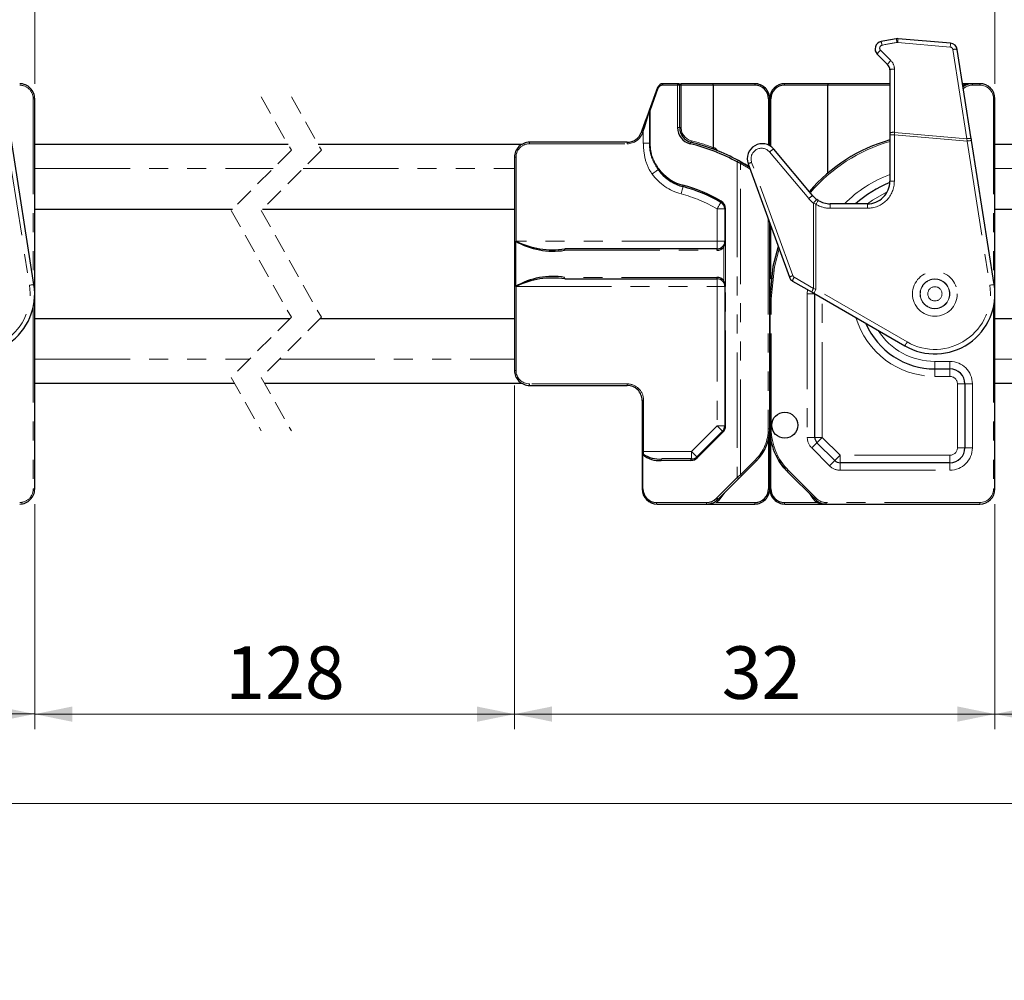
# Model space of a CAD drawing. Units: millimetres. Extents: x -303 to 594, y -557 to 699.
# Drawn here: x 327 to 393, y 294 to 358 of the extents above; entities that cross this region are included whole.
import ezdxf

# ---------------------------------------------------------------- set-up
doc = ezdxf.new("R2010")
doc.units = ezdxf.units.MM
doc.linetypes.add('HIDDEN', pattern=[1.905, 1.27, -0.635])
doc.linetypes.add('PHANTOM', pattern=[12.7, 6.35, -1.27, 1.27, -1.27, 1.27, -1.27])
doc.styles.add('SLDTEXTSTYLE0', font='TXT', dxfattribs={"width": 0.605})
doc.dimstyles.new('SLDDIMSTYLE0', dxfattribs={"dimtxt": 3.5, "dimasz": 2.5, "dimexe": 0, "dimexo": 0.0625, "dimgap": 0.875, "dimtad": 1, "dimtoh": 1, "dimrnd": 1e-09, "dimzin": 12, "dimdsep": 46, "dimtxsty": 'SLDTEXTSTYLE0', "dimsah": 1, "dimcen": 0.09, "dimadec": 0, "dimazin": 0, "dimtfac": 1, "dimtofl": 0, "dimtmove": 0, "dimatfit": 3, "dimfxl": 1, "dimfrac": 2, "dimtolj": 1, "dimtzin": 12, "dimarcsym": 0})

# ---------------------------------------------------------------- blocks, each defined once
blk = doc.blocks.new('*D8')
at = {"color": 7, "linetype": 'Continuous', "lineweight": 0}
for p, q in [((392.416, 353.355), (392.416, 380.352)), ((453.463, 353.355), (453.463, 380.352)), ((453.463, 379.352), (392.416, 379.352))]:
    blk.add_line(p, q, dxfattribs=at)
for points in [[(392.416, 379.352), (394.916, 378.844), (394.916, 379.86)], [(453.463, 379.352), (450.963, 379.86), (450.963, 378.844)]]:
    blk.add_solid(points, dxfattribs=at)
at = {"color": 7, "linetype": 'Continuous', "lineweight": 0, "insert": (419.653, 383.864), "char_height": 3.5, "attachment_point": 1, "style": 'SLDTEXTSTYLE0'}
blk.add_mtext('160', dxfattribs=at)
blk = doc.blocks.new('*D9')
at = {"color": 7, "linetype": 'Continuous', "lineweight": 0}
for p, q in [((328.457, 353.355), (328.457, 380.354)), ((392.416, 353.355), (392.416, 380.354)), ((392.416, 379.354), (328.457, 379.354))]:
    blk.add_line(p, q, dxfattribs=at)
for points in [[(328.457, 379.354), (330.957, 378.846), (330.957, 379.862)], [(392.416, 379.354), (389.916, 379.862), (389.916, 378.846)]]:
    blk.add_solid(points, dxfattribs=at)
at = {"color": 7, "linetype": 'Continuous', "lineweight": 0, "insert": (357.149, 383.866), "char_height": 3.5, "attachment_point": 1, "style": 'SLDTEXTSTYLE0'}
blk.add_mtext('160', dxfattribs=at)
blk = doc.blocks.new('*D11')
at = {"color": 7, "linetype": 'Continuous', "lineweight": 0}
for p, q in [((296.457, 333.255), (296.457, 310.367)), ((328.457, 325.355), (328.457, 310.367)), ((296.457, 311.367), (328.457, 311.367))]:
    blk.add_line(p, q, dxfattribs=at)
for points in [[(296.457, 311.367), (298.957, 310.859), (298.957, 311.875)], [(328.457, 311.367), (325.957, 311.875), (325.957, 310.859)]]:
    blk.add_solid(points, dxfattribs=at)
at = {"color": 7, "linetype": 'Continuous', "lineweight": 0, "insert": (310.266, 315.879), "char_height": 3.5, "attachment_point": 1, "style": 'SLDTEXTSTYLE0'}
blk.add_mtext('32', dxfattribs=at)
blk = doc.blocks.new('*D12')
at = {"color": 7, "linetype": 'Continuous', "lineweight": 0}
for p, q in [((360.416, 333.255), (360.416, 310.356)), ((328.457, 325.355), (328.457, 310.356)), ((328.457, 311.356), (360.416, 311.356))]:
    blk.add_line(p, q, dxfattribs=at)
for points in [[(328.457, 311.356), (330.957, 310.848), (330.957, 311.864)], [(360.416, 311.356), (357.916, 311.864), (357.916, 310.848)]]:
    blk.add_solid(points, dxfattribs=at)
at = {"color": 7, "linetype": 'Continuous', "lineweight": 0, "insert": (341.152, 315.868), "char_height": 3.5, "attachment_point": 1, "style": 'SLDTEXTSTYLE0'}
blk.add_mtext('128', dxfattribs=at)
blk = doc.blocks.new('*D13')
at = {"color": 7, "linetype": 'Continuous', "lineweight": 0}
for p, q in [((360.416, 333.255), (360.416, 310.361)), ((392.416, 325.355), (392.416, 310.361)), ((360.416, 311.361), (392.416, 311.361))]:
    blk.add_line(p, q, dxfattribs=at)
for points in [[(360.416, 311.361), (362.916, 310.853), (362.916, 311.869)], [(392.416, 311.361), (389.916, 311.869), (389.916, 310.853)]]:
    blk.add_solid(points, dxfattribs=at)
at = {"color": 7, "linetype": 'Continuous', "lineweight": 0, "insert": (374.223, 315.873), "char_height": 3.5, "attachment_point": 1, "style": 'SLDTEXTSTYLE0'}
blk.add_mtext('32', dxfattribs=at)
blk = doc.blocks.new('*D14')
at = {"color": 7, "linetype": 'Continuous', "lineweight": 0}
for p, q in [((421.463, 333.255), (421.463, 310.363)), ((392.416, 325.355), (392.416, 310.363)), ((392.416, 311.363), (421.463, 311.363))]:
    blk.add_line(p, q, dxfattribs=at)
for points in [[(392.416, 311.363), (394.916, 310.855), (394.916, 311.871)], [(421.463, 311.363), (418.963, 311.871), (418.963, 310.855)]]:
    blk.add_solid(points, dxfattribs=at)
at = {"color": 7, "linetype": 'Continuous', "lineweight": 0, "insert": (403.651, 315.875), "char_height": 3.5, "attachment_point": 1, "style": 'SLDTEXTSTYLE0'}
blk.add_mtext('128', dxfattribs=at)
blk = doc.blocks.new('*D20')
at = {"color": 7, "linetype": 'Continuous', "lineweight": 0}
for p, q in [((270.439, 336.705), (270.439, 304.397)), ((561.018, 336.705), (561.018, 304.397)), ((270.439, 305.397), (561.018, 305.397))]:
    blk.add_line(p, q, dxfattribs=at)
for points in [[(270.439, 305.397), (272.939, 304.889), (272.939, 305.905)], [(561.018, 305.397), (558.518, 305.905), (558.518, 304.889)]]:
    blk.add_solid(points, dxfattribs=at)
at = {"color": 7, "linetype": 'Continuous', "lineweight": 0, "char_height": 3.5, "attachment_point": 1, "style": 'SLDTEXTSTYLE0'}
for s, insert in [(' Länge C-Profil', (405.869, 309.909)), ('614', (399.3, 309.909))]:
    blk.add_mtext(s, dxfattribs=dict(at, insert=insert))

msp = doc.modelspace()

# ---------------------------------------------------------------- linework, layer by layer
at = {"color": 7, "linetype": 'Continuous', "lineweight": 30}
for p, q in [((389.459, 356.047), (385.959, 356.353)), ((390.842, 349.691), (389.91, 355.626)), ((384.578, 355.322), (385.269, 354.631)), ((385.416, 354.278), (385.416, 350.067)), ((369.94, 353.092), (369.389, 351.58)), ((371.316, 353.355), (370.315, 353.355)), ((371.316, 353.355), (371.516, 353.355)), ((371.416, 350.426), (371.416, 353.255)), ((373.648, 353.355), (371.516, 353.355)), ((373.658, 353.255), (373.648, 353.355)), ((376.416, 353.355), (373.648, 353.355)), ((373.658, 353.255), (373.658, 349.101)), ((381.284, 353.355), (378.416, 353.355)), ((381.284, 353.355), (381.274, 353.255)), ((381.274, 347.391), (381.274, 353.255)), ((385.416, 353.355), (381.284, 353.355)), ((390.916, 353.355), (390.266, 353.355)), ((391.416, 353.355), (390.916, 353.355)), ((328.457, 326.355), (328.457, 352.355)), ((377.416, 349.221), (377.416, 352.355)), ((392.416, 326.355), (392.416, 352.355)), ((368.899, 350.233), (368.855, 350.113)), ((328.409, 339.976), (326.901, 349.58)), ((385.416, 350.067), (385.416, 349.958)), ((385.416, 349.958), (385.416, 346.855)), ((392.367, 339.976), (390.859, 349.58)), ((345.334, 349.305), (328.457, 349.305)), ((360.889, 349.305), (347.334, 349.305)), ((367.916, 349.455), (361.416, 349.455)), ((373.657, 349.094), (373.658, 349.101)), ((380.289, 345.891), (377.682, 348.998)), ((407.171, 349.305), (392.416, 349.305)), ((360.416, 348.455), (360.416, 334.255)), ((370.182, 347.494), (370.023, 347.687)), ((375.509, 348.136), (375.339, 348.229)), ((375.419, 348.175), (375.987, 347.855)), ((375.976, 348.013), (378.722, 340.468)), ((376.047, 347.817), (375.987, 347.855)), ((380.652, 345.578), (380.56, 345.638)), ((328.457, 345.005), (341.639, 345.005)), ((343.639, 345.005), (360.416, 345.005)), ((374.416, 345.015), (374.416, 342.855)), ((383.916, 345.355), (381.438, 345.355)), ((392.416, 345.005), (403.476, 345.005)), ((377.416, 330.355), (377.416, 344.057)), ((373.916, 342.355), (363.77, 342.355)), ((374.373, 342.653), (374.295, 342.529)), ((374.405, 342.752), (374.373, 342.653)), ((363.77, 340.355), (373.916, 340.355)), ((374.295, 340.181), (374.373, 340.057)), ((374.373, 340.057), (374.405, 339.958)), ((374.416, 339.855), (374.416, 330.562)), ((378.942, 340.206), (380.235, 339.459)), ((380.344, 339.396), (386.416, 335.891)), ((380.416, 329.794), (380.416, 339.355)), ((377.416, 339.025), (377.416, 330.355)), ((328.457, 337.705), (345.464, 337.705)), ((347.464, 337.705), (360.416, 337.705)), ((392.416, 337.705), (407.301, 337.705)), ((388.416, 334.355), (389.416, 334.355)), ((328.457, 333.405), (341.77, 333.405)), ((343.77, 333.405), (360.889, 333.405)), ((361.416, 333.255), (367.916, 333.255)), ((390.416, 333.355), (390.416, 329.105)), ((392.416, 333.405), (403.606, 333.405)), ((368.916, 332.255), (368.916, 328.855)), ((374.269, 330.209), (372.562, 328.501)), ((377.416, 326.355), (377.416, 330.355)), ((381.751, 328.251), (380.562, 329.441)), ((368.916, 328.855), (368.916, 328.65)), ((368.916, 328.65), (368.916, 326.355)), ((372.209, 328.355), (370.224, 328.355)), ((375.531, 327.227), (376.537, 328.234)), ((389.416, 328.105), (382.105, 328.105)), ((378.587, 327.527), (380.466, 325.648)), ((373.999, 325.695), (375.362, 327.058)), ((369.916, 325.355), (373.244, 325.355)), ((373.244, 325.355), (376.416, 325.355)), ((378.416, 325.355), (381.173, 325.355)), ((381.173, 325.355), (391.416, 325.355))]:
    msp.add_line(p, q, dxfattribs=at)
at = {"color": 8, "linetype": 'PHANTOM', "lineweight": 0}
for p, q in [((385.485, 354.89), (384.795, 355.581)), ((385.937, 356.101), (389.437, 355.795)), ((389.617, 355.627), (390.549, 349.692)), ((385.72, 350.114), (385.72, 354.324)), ((369.441, 351.546), (369.991, 353.058)), ((370.273, 353.255), (371.273, 353.255)), ((371.273, 353.255), (371.273, 350.426)), ((371.416, 353.255), (371.273, 353.255)), ((371.416, 353.255), (371.516, 353.255)), ((371.516, 353.255), (371.516, 353.355)), ((371.516, 350.426), (371.516, 353.255)), ((371.516, 353.255), (373.658, 353.255)), ((373.658, 353.255), (376.435, 353.255)), ((378.397, 353.255), (381.274, 353.255)), ((381.274, 353.255), (385.416, 353.255)), ((390.282, 353.255), (390.283, 353.255)), ((390.916, 353.355), (390.916, 353.255)), ((390.916, 353.255), (391.416, 353.255)), ((391.416, 353.355), (391.416, 353.255)), ((328.357, 352.355), (328.357, 340.304)), ((328.457, 352.355), (328.357, 352.355)), ((377.335, 352.355), (377.335, 349.263)), ((377.497, 349.169), (377.497, 352.355)), ((392.316, 352.355), (392.316, 340.304)), ((392.416, 352.355), (392.316, 352.355)), ((369.401, 351.546), (369.401, 349.393)), ((369.401, 351.546), (369.441, 351.546)), ((369.441, 349.393), (369.441, 351.546)), ((371.416, 350.426), (371.273, 350.426)), ((371.416, 350.426), (371.516, 350.426)), ((368.949, 350.079), (368.993, 350.198)), ((368.993, 350.198), (368.993, 349.393)), ((385.716, 349.958), (385.416, 349.958)), ((385.716, 346.855), (385.716, 349.958)), ((385.716, 349.958), (390.563, 349.534)), ((390.549, 349.692), (385.72, 350.114)), ((326.605, 349.534), (328.113, 339.929)), ((361.416, 349.455), (361.416, 349.355)), ((361.416, 349.355), (367.916, 349.355)), ((367.916, 349.455), (367.916, 349.355)), ((368.993, 349.393), (369.401, 349.393)), ((369.401, 349.393), (369.441, 349.393)), ((373.674, 349.088), (373.657, 349.094)), ((390.563, 349.534), (392.071, 339.929)), ((360.416, 348.455), (360.516, 348.455)), ((360.516, 342.855), (360.516, 348.455)), ((377.405, 348.805), (380.012, 345.698)), ((328.457, 347.705), (344.339, 347.705)), ((346.339, 347.705), (360.416, 347.705)), ((375.249, 348.141), (375.249, 327.129)), ((375.46, 327.298), (375.46, 348.048)), ((375.935, 347.77), (376.106, 347.656)), ((378.957, 340.57), (376.211, 348.116)), ((392.416, 347.705), (406.176, 347.705)), ((385.416, 346.855), (385.716, 346.855)), ((373.916, 345.015), (374.416, 345.015)), ((373.916, 345.015), (373.916, 342.855)), ((374.473, 345.015), (374.416, 345.015)), ((374.473, 342.855), (374.473, 345.015)), ((380.338, 345.395), (380.494, 345.322)), ((380.338, 345.395), (380.338, 339.719)), ((380.494, 339.656), (380.494, 345.322)), ((381.438, 345.355), (381.438, 345.055)), ((381.438, 345.055), (383.916, 345.055)), ((383.916, 345.355), (383.916, 345.055)), ((377.316, 344.332), (377.316, 330.355)), ((377.497, 340.357), (377.497, 343.835)), ((360.497, 342.855), (360.497, 339.855)), ((360.516, 342.855), (360.497, 342.855)), ((373.916, 342.855), (360.516, 342.855)), ((373.916, 342.855), (373.916, 342.355)), ((374.416, 342.855), (373.916, 342.855)), ((374.353, 342.464), (374.431, 342.612)), ((374.353, 342.464), (374.353, 340.246)), ((374.473, 342.855), (374.416, 342.855)), ((374.431, 342.612), (374.461, 342.732)), ((374.473, 342.612), (374.431, 342.612)), ((374.473, 340.098), (374.473, 342.612)), ((363.751, 342.255), (373.897, 342.255)), ((373.897, 340.455), (363.751, 340.455)), ((380.338, 339.719), (379.045, 340.466)), ((360.497, 339.855), (360.516, 339.855)), ((360.516, 339.855), (373.916, 339.855)), ((360.516, 334.255), (360.516, 339.855)), ((373.916, 340.355), (373.916, 339.855)), ((373.916, 339.855), (374.416, 339.855)), ((373.916, 339.855), (373.916, 330.562)), ((374.431, 340.098), (374.353, 340.246)), ((374.416, 339.855), (374.473, 339.855)), ((374.461, 339.978), (374.431, 340.098)), ((374.473, 340.098), (374.431, 340.098)), ((374.473, 330.562), (374.473, 339.855)), ((379.92, 339.641), (379.916, 339.355)), ((379.916, 339.355), (379.916, 329.794)), ((380.416, 339.355), (379.916, 339.355)), ((386.566, 336.151), (380.494, 339.656)), ((380.916, 329.794), (380.916, 339.066)), ((328.357, 338.466), (328.357, 326.355)), ((377.516, 339.025), (377.416, 339.025)), ((377.516, 330.355), (377.516, 339.025)), ((392.316, 338.466), (392.316, 326.355)), ((328.457, 335.005), (342.764, 335.005)), ((344.764, 335.005), (360.416, 335.005)), ((389.416, 334.855), (388.416, 334.855)), ((388.416, 334.855), (388.416, 334.355)), ((389.416, 334.855), (389.416, 334.355)), ((392.416, 335.005), (404.601, 335.005)), ((360.416, 334.255), (360.516, 334.255)), ((388.416, 333.855), (388.416, 334.355)), ((388.416, 333.855), (389.416, 333.855)), ((389.416, 333.855), (389.416, 334.355)), ((367.916, 333.355), (361.416, 333.355)), ((361.416, 333.255), (361.416, 333.355)), ((367.916, 333.255), (367.916, 333.355)), ((389.916, 333.355), (390.416, 333.355)), ((389.916, 333.355), (389.916, 329.105)), ((390.416, 333.355), (390.916, 333.355)), ((390.916, 329.105), (390.916, 333.355)), ((368.916, 332.255), (369.016, 332.255)), ((369.016, 328.855), (369.016, 332.255)), ((373.916, 330.562), (372.209, 328.855)), ((373.916, 330.562), (374.416, 330.562)), ((374.416, 330.562), (374.473, 330.562)), ((372.591, 328.431), (374.298, 330.138)), ((377.316, 330.355), (377.416, 330.355)), ((377.516, 330.355), (377.416, 330.355)), ((377.335, 329.665), (377.335, 326.355)), ((377.497, 326.355), (377.497, 329.555)), ((380.416, 329.794), (379.916, 329.794)), ((380.416, 329.794), (380.916, 329.794)), ((382.105, 328.605), (380.916, 329.794)), ((369.016, 328.855), (368.916, 328.855)), ((368.916, 328.65), (368.973, 328.65)), ((368.973, 326.355), (368.973, 328.65)), ((369.016, 328.684), (369.016, 328.855)), ((372.209, 328.855), (369.016, 328.855)), ((372.209, 328.855), (372.209, 328.355)), ((380.209, 329.087), (381.398, 327.898)), ((389.416, 328.605), (382.105, 328.605)), ((382.105, 328.105), (382.105, 328.605)), ((389.416, 328.105), (389.416, 328.605)), ((390.416, 329.105), (389.916, 329.105)), ((390.416, 329.105), (390.916, 329.105)), ((370.182, 328.255), (372.166, 328.255)), ((376.466, 328.304), (375.46, 327.298)), ((382.105, 328.105), (382.105, 327.605)), ((389.416, 328.105), (389.416, 327.605)), ((380.537, 325.719), (378.658, 327.597)), ((382.105, 327.605), (389.416, 327.605)), ((375.249, 327.129), (373.886, 325.766)), ((328.457, 326.355), (328.357, 326.355)), ((368.916, 326.355), (368.973, 326.355)), ((374.098, 325.687), (374.451, 326.147)), ((380.057, 326.057), (380.292, 325.722)), ((392.416, 326.355), (392.316, 326.355)), ((373.202, 325.455), (369.873, 325.455)), ((376.435, 325.455), (373.857, 325.455)), ((373.886, 325.766), (373.859, 325.74)), ((380.56, 325.455), (378.397, 325.455)), ((391.416, 325.455), (381.173, 325.455)), ((381.173, 325.455), (381.173, 325.355)), ((391.416, 325.455), (391.416, 325.355))]:
    msp.add_line(p, q, dxfattribs=at)
at = {"color": 7, "linetype": 'HIDDEN', "lineweight": 0}
for p, q in [((343.552, 352.48), (345.552, 348.918)), ((345.552, 352.48), (347.552, 348.918)), ((345.552, 348.918), (341.552, 344.918)), ((347.552, 348.918), (343.552, 344.918)), ((341.552, 344.918), (345.552, 337.793)), ((343.552, 344.918), (347.552, 337.793)), ((345.552, 337.793), (341.552, 333.793)), ((347.552, 337.793), (343.552, 333.793)), ((341.552, 333.793), (343.552, 330.23)), ((343.552, 333.793), (345.552, 330.23))]:
    msp.add_line(p, q, dxfattribs=at)
at = {"color": 8, "linetype": 'PHANTOM', "lineweight": 0, "flags": 128}
for points in [[(385.937, 356.101), (385.942, 356.152), (385.946, 356.2), (385.95, 356.244), (385.953, 356.282), (385.956, 356.312), (385.958, 356.335), (385.959, 356.348), (385.959, 356.353)], [(389.437, 355.795), (389.442, 355.846), (389.446, 355.894), (389.45, 355.938), (389.453, 355.975), (389.456, 356.006), (389.458, 356.028), (389.459, 356.042), (389.459, 356.047)], [(370.315, 353.355), (370.307, 353.353), (370.299, 353.347), (370.292, 353.338), (370.286, 353.326), (370.28, 353.311), (370.276, 353.293), (370.274, 353.275), (370.273, 353.255)], [(371.316, 353.355), (371.307, 353.353), (371.299, 353.347), (371.292, 353.338), (371.286, 353.326), (371.28, 353.311), (371.277, 353.293), (371.274, 353.275), (371.273, 353.255)], [(390.341, 353.173), (390.34, 353.175), (390.336, 353.179), (390.331, 353.187), (390.324, 353.197), (390.315, 353.21), (390.305, 353.224), (390.294, 353.239), (390.283, 353.255)], [(368.899, 350.233), (368.901, 350.232), (368.906, 350.23), (368.915, 350.227), (368.926, 350.223), (368.941, 350.217), (368.957, 350.211), (368.974, 350.205), (368.993, 350.198)], [(368.855, 350.113), (368.857, 350.112), (368.862, 350.11), (368.871, 350.107), (368.883, 350.103), (368.897, 350.098), (368.913, 350.092), (368.931, 350.085), (368.949, 350.079)], [(372.174, 349.456), (372.175, 349.458), (372.176, 349.463), (372.178, 349.472), (372.181, 349.484), (372.185, 349.499), (372.189, 349.516), (372.194, 349.534), (372.198, 349.553)], [(385.716, 349.958), (385.717, 350.01), (385.718, 350.062), (385.72, 350.114)], [(390.549, 349.692), (390.554, 349.639), (390.558, 349.586), (390.563, 349.534)], [(390.563, 349.534), (390.62, 349.543), (390.676, 349.551), (390.727, 349.559), (390.772, 349.566), (390.809, 349.572), (390.836, 349.576), (390.853, 349.579), (390.859, 349.58)], [(372.174, 349.456), (372.165, 349.456), (372.156, 349.452), (372.146, 349.443), (372.137, 349.431), (372.128, 349.416), (372.12, 349.398), (372.113, 349.379), (372.108, 349.359)], [(369.583, 347.337), (369.656, 347.39), (369.726, 347.441), (369.792, 347.489), (369.851, 347.532), (369.901, 347.568), (369.941, 347.597), (369.969, 347.617), (369.985, 347.629)], [(375.339, 348.229), (375.33, 348.231), (375.32, 348.228), (375.308, 348.222), (375.295, 348.211), (375.282, 348.197), (375.27, 348.18), (375.258, 348.161), (375.249, 348.141)], [(375.46, 348.048), (375.47, 348.065), (375.479, 348.082), (375.487, 348.097), (375.495, 348.11), (375.501, 348.121), (375.505, 348.129), (375.508, 348.134), (375.509, 348.136)], [(375.935, 347.77), (375.945, 347.786), (375.955, 347.802), (375.964, 347.817), (375.972, 347.83), (375.978, 347.84), (375.983, 347.848), (375.986, 347.853), (375.987, 347.855)], [(370.149, 347.428), (370.147, 347.432), (370.147, 347.438), (370.148, 347.445), (370.152, 347.453), (370.157, 347.463), (370.164, 347.473), (370.173, 347.483), (370.182, 347.494)], [(371.508, 346.013), (371.534, 346.107), (371.558, 346.198), (371.58, 346.281), (371.6, 346.355), (371.616, 346.415), (371.628, 346.459), (371.635, 346.487), (371.638, 346.496)], [(371.638, 346.496), (371.631, 346.5), (371.625, 346.506), (371.621, 346.516), (371.618, 346.528), (371.617, 346.542), (371.617, 346.558), (371.618, 346.575), (371.622, 346.593)], [(383.916, 345.355), (384.249, 345.591), (385.239, 346.149)], [(373.916, 345.015), (373.964, 345.1), (374.011, 345.181), (374.055, 345.256), (374.092, 345.321), (374.123, 345.375), (374.147, 345.415), (374.161, 345.44), (374.166, 345.448)], [(374.173, 345.535), (374.167, 345.52), (374.162, 345.505), (374.158, 345.492), (374.156, 345.479), (374.156, 345.468), (374.158, 345.459), (374.161, 345.453), (374.166, 345.448)], [(380.652, 345.578), (380.649, 345.573), (380.64, 345.558), (380.625, 345.535), (380.606, 345.503), (380.582, 345.464), (380.555, 345.42), (380.525, 345.372), (380.494, 345.322)], [(377.516, 339.025), (377.725, 341.152), (378.036, 342.353)], [(328.113, 339.929), (328.171, 339.938), (328.226, 339.947), (328.277, 339.955), (328.322, 339.962), (328.359, 339.968), (328.387, 339.972), (328.403, 339.975), (328.409, 339.976)], [(380.494, 339.656), (380.442, 339.677), (380.39, 339.698), (380.338, 339.719)], [(392.071, 339.929), (392.129, 339.938), (392.184, 339.947), (392.235, 339.955), (392.28, 339.962), (392.317, 339.968), (392.345, 339.972), (392.362, 339.975), (392.367, 339.976)], [(380.344, 339.396), (380.347, 339.401), (380.356, 339.416), (380.37, 339.44), (380.388, 339.472), (380.411, 339.512), (380.437, 339.557), (380.465, 339.605), (380.494, 339.656)], [(386.416, 335.891), (386.419, 335.896), (386.427, 335.911), (386.441, 335.935), (386.46, 335.967), (386.482, 336.006), (386.508, 336.051), (386.536, 336.1), (386.566, 336.151)], [(373.916, 330.562), (373.985, 330.493), (374.051, 330.427), (374.112, 330.366), (374.166, 330.312), (374.21, 330.268), (374.242, 330.235), (374.262, 330.215), (374.269, 330.209)], [(374.269, 330.209), (374.267, 330.204), (374.266, 330.198), (374.267, 330.191), (374.27, 330.182), (374.274, 330.172), (374.281, 330.161), (374.289, 330.15), (374.298, 330.138)], [(380.562, 329.441), (380.555, 329.434), (380.535, 329.414), (380.502, 329.381), (380.459, 329.337), (380.405, 329.284), (380.344, 329.223), (380.277, 329.156), (380.209, 329.087)], [(380.562, 329.441), (380.569, 329.448), (380.589, 329.468), (380.622, 329.5), (380.666, 329.544), (380.719, 329.598), (380.78, 329.659), (380.847, 329.725), (380.916, 329.794)], [(369.016, 328.684), (368.996, 328.683), (368.977, 328.681), (368.96, 328.678), (368.945, 328.674), (368.932, 328.669), (368.923, 328.663), (368.918, 328.656), (368.916, 328.65)], [(372.209, 328.855), (372.277, 328.786), (372.344, 328.72), (372.405, 328.659), (372.459, 328.605), (372.502, 328.561), (372.535, 328.528), (372.555, 328.508), (372.562, 328.501)], [(381.751, 328.251), (381.758, 328.258), (381.778, 328.278), (381.811, 328.311), (381.855, 328.355), (381.909, 328.409), (381.97, 328.47), (382.036, 328.536), (382.105, 328.605)], [(370.224, 328.355), (370.216, 328.353), (370.208, 328.347), (370.201, 328.338), (370.195, 328.326), (370.189, 328.311), (370.185, 328.293), (370.183, 328.275), (370.182, 328.255)], [(372.209, 328.355), (372.2, 328.353), (372.192, 328.347), (372.185, 328.338), (372.179, 328.326), (372.173, 328.311), (372.169, 328.293), (372.167, 328.275), (372.166, 328.255)], [(372.562, 328.501), (372.559, 328.497), (372.559, 328.491), (372.56, 328.484), (372.563, 328.475), (372.567, 328.465), (372.574, 328.454), (372.581, 328.442), (372.591, 328.431)], [(376.466, 328.304), (376.48, 328.291), (376.493, 328.277), (376.506, 328.265), (376.516, 328.254), (376.525, 328.246), (376.532, 328.239), (376.536, 328.235), (376.537, 328.234)], [(381.751, 328.251), (381.745, 328.245), (381.724, 328.225), (381.692, 328.192), (381.648, 328.148), (381.594, 328.094), (381.533, 328.033), (381.467, 327.967), (381.398, 327.898)], [(375.46, 327.298), (375.388, 327.24), (375.317, 327.183), (375.249, 327.129)], [(375.531, 327.227), (375.529, 327.229), (375.525, 327.233), (375.519, 327.239), (375.51, 327.248), (375.499, 327.259), (375.487, 327.271), (375.474, 327.284), (375.46, 327.298)], [(378.658, 327.597), (378.644, 327.584), (378.631, 327.57), (378.619, 327.558), (378.608, 327.547), (378.599, 327.539), (378.593, 327.532), (378.589, 327.528), (378.587, 327.527)], [(375.362, 327.058), (375.355, 327.055), (375.344, 327.056), (375.331, 327.061), (375.315, 327.069), (375.298, 327.081), (375.281, 327.096), (375.264, 327.112), (375.249, 327.129)], [(369.916, 325.355), (369.907, 325.357), (369.899, 325.363), (369.892, 325.372), (369.886, 325.384), (369.88, 325.399), (369.877, 325.417), (369.874, 325.436), (369.873, 325.455)], [(373.244, 325.355), (373.236, 325.357), (373.228, 325.363), (373.221, 325.372), (373.214, 325.384), (373.209, 325.399), (373.205, 325.417), (373.203, 325.436), (373.202, 325.455)], [(373.974, 325.671), (373.967, 325.668), (373.956, 325.669), (373.943, 325.673), (373.927, 325.682), (373.91, 325.693), (373.892, 325.707), (373.874, 325.723), (373.859, 325.74)], [(373.999, 325.695), (373.991, 325.692), (373.981, 325.693), (373.967, 325.698), (373.952, 325.706), (373.935, 325.718), (373.918, 325.733), (373.901, 325.749), (373.886, 325.766)], [(373.994, 325.691), (373.991, 325.689), (373.981, 325.688), (373.968, 325.692), (373.953, 325.7), (373.936, 325.713), (373.918, 325.729), (373.901, 325.747), (373.886, 325.766)], [(380.537, 325.719), (380.523, 325.705), (380.51, 325.692), (380.497, 325.679), (380.487, 325.669), (380.478, 325.66), (380.471, 325.653), (380.467, 325.649), (380.466, 325.648)]]:
    msp.add_lwpolyline(points, dxfattribs=at)
at = {"color": 7, "linetype": 'Continuous', "lineweight": 30, "flags": 128}
for points in [[(369.389, 351.58), (369.315, 351.375), (369.225, 351.128), (369.123, 350.848), (369.013, 350.546), (368.899, 350.233)], [(368.993, 350.198), (369.088, 350.512), (369.18, 350.814), (369.264, 351.094), (369.339, 351.341), (369.401, 351.546)], [(390.859, 349.58), (390.853, 349.617), (390.847, 349.655), (390.842, 349.691)], [(377.981, 342.505), (377.627, 341.171), (377.416, 339.025)], [(380.235, 339.459), (380.271, 339.438), (380.308, 339.417), (380.344, 339.396)], [(375.362, 327.058), (375.416, 327.113), (375.473, 327.169), (375.531, 327.227)]]:
    msp.add_lwpolyline(points, dxfattribs=at)
at = {"color": 8, "linetype": 'PHANTOM', "lineweight": 0}
for radius in [1.491, 0.991, 0.974, 0.474]:
    msp.add_circle((388.416, 339.355), radius, dxfattribs=at)
at = {"color": 7, "linetype": 'Continuous', "lineweight": 30}
msp.add_circle((378.416, 330.605), 0.866, dxfattribs=at)
for centre, radius, start, end in [((384.932, 355.676), 0.5, 102.04967, 224.99955), ((388.416, 339.354), 17.19, 98.61574, 102.04928), ((385.916, 355.855), 0.5, 84.99952, 98.61584), ((389.416, 355.549), 0.5, 8.9238, 84.99993), ((384.916, 354.278), 0.5, 0.00043, 45.00013), ((327.458, 352.355), 1, 359.99895, 90.00115), ((370.315, 352.955), 0.4, 90.0005, 159.99994), ((371.316, 353.255), 0.1, 359.99925, 90.00128), ((376.416, 352.355), 1, 359.99975, 90.00036), ((376.435, 352.355), 0.9, 0.00023, 89.99983), ((378.416, 352.355), 1, 90.0002, 179.99969), ((378.397, 352.355), 0.9, 89.99976, 180.00018), ((390.916, 352.355), 1, 90.00032, 128.02802), ((391.416, 352.355), 1, 0.00005, 89.99985), ((372.373, 350.426), 1.1, 179.99973, 256.03211), ((372.416, 350.426), 1, 179.99943, 256.0324), ((367.916, 350.455), 1, 269.99995, 340.00022), ((388.416, 339.025), 11, 105.82663, 139.48296), ((361.416, 348.455), 1, 89.99998, 180.00033), ((368.873, 336.355), 13.4, 61.59048, 76.03203), ((368.916, 336.355), 13.5, 61.59041, 76.03211), ((373.463, 348.526), 0.6, 36.45692, 69.43499), ((376.916, 348.355), 1, 39.99997, 200.00006), ((368.916, 336.356), 13.499, 58.41147, 60.76516), ((372.416, 349.393), 3, 220.92581, 254.97384), ((372.373, 349.393), 2.9, 220.92556, 254.9739), ((368.873, 336.355), 10.6, 60.00003, 74.97389), ((368.916, 336.355), 10.5, 59.99983, 74.97398), ((388.416, 339.355), 8, 112.04277, 131.40977), ((383.916, 346.855), 1.5, 269.99979, 0.00009), ((381.438, 346.855), 1.5, 219.99969, 234.19943), ((373.916, 345.015), 0.5, 0.00036, 60.00048), ((373.873, 345.015), 0.6, 359.99893, 60.00068), ((381.438, 346.855), 1.5, 238.38955, 269.9996), ((362.998, 347.292), 5.093, 240.59665, 278.50861), ((362.943, 347.812), 5.519, 243.91169, 278.6171), ((373.897, 342.855), 0.6, 269.99939, 319.36946), ((373.916, 342.855), 0.5, 269.99977, 319.36907), ((373.916, 342.855), 0.5, 348.14673, 0.00191), ((362.966, 335.593), 4.925, 80.81847, 120.07626), ((362.975, 334.686), 5.725, 82.02442, 115.44679), ((373.897, 339.855), 0.6, 40.63053, 90.00067), ((379.192, 340.639), 0.5, 200.00072, 240.00061), ((324.457, 339.355), 4, 240.00003, 8.92412), ((373.916, 339.855), 0.5, 40.63092, 90.00018), ((373.916, 339.855), 0.5, 359.99815, 11.85321), ((388.416, 339.355), 4, 240.00002, 8.9242), ((388.416, 339.355), 5, 203.12999, 270.00009), ((361.416, 334.255), 1, 179.99968, 270), ((389.416, 333.355), 1, 0.00041, 89.9997), ((367.916, 332.255), 1, 359.99968, 90), ((373.916, 330.562), 0.5, 314.99974, 359.9997), ((373.873, 330.562), 0.6, 315.00049, 0.00101), ((374.416, 330.355), 3, 315.00013, 0.00002), ((381.416, 330.355), 4, 180.00005, 224.99998), ((380.916, 329.794), 0.5, 180.00215, 224.99852), ((370.039, 329.866), 1.618, 228.78171, 275.07213), ((370.069, 330.172), 1.823, 234.69179, 274.88183), ((389.416, 329.105), 1, 270.0003, 359.99959), ((372.166, 328.855), 0.6, 270.00092, 314.99912), ((372.209, 328.855), 0.5, 269.99972, 315.00043), ((382.105, 328.605), 0.5, 224.9984, 270.00145), ((327.458, 326.355), 1, 269.99885, 0.00105), ((369.916, 326.355), 1, 180.00028, 269.99982), ((369.873, 326.355), 0.9, 179.99975, 270.00025), ((376.416, 326.355), 1, 269.99993, 359.99996), ((376.435, 326.355), 0.9, 270.00021, 359.99979), ((378.416, 326.355), 1, 179.99982, 270.00028), ((378.397, 326.355), 0.9, 179.99992, 270.00008), ((391.416, 326.355), 1, 270.00015, 359.99995), ((373.202, 326.355), 0.9, 269.99947, 316.86452), ((373.244, 326.355), 1, 269.99985, 316.86398), ((373.931, 325.763), 0.0958, 311.46987, 315.07389), ((381.173, 326.355), 1, 215.12743, 234.90377), ((381.173, 326.355), 1, 224.99971, 270.00013)]:
    msp.add_arc(centre, radius, start, end, dxfattribs=at)
at = {"color": 8, "linetype": 'PHANTOM', "lineweight": 0}
for centre, radius, start, end in [((383.603, 355.701), 1.309, 9.53753, 20.73686), ((384.282, 355.914), 1.618, 6.58868, 15.61296), ((385.354, 354.894), 0.886, 129.16331, 151.09842), ((384.936, 355.722), 0.2, 102.04811, 225.00019), ((388.42, 339.401), 16.889, 98.61576, 102.04947), ((385.92, 355.902), 0.2, 85.00286, 98.6124), ((389.42, 355.596), 0.2, 8.91988, 85.0042), ((389.763, 355.14), 0.508, 73.24218, 106.67421), ((386.045, 354.203), 0.886, 129.15692, 151.10481), ((384.92, 354.324), 0.8, 359.99977, 45.00001), ((385.645, 353.8), 0.53, 81.87475, 115.60605), ((327.457, 352.355), 0.9, 359.99973, 90.00033), ((370.013, 353.146), 0.0914, 216.69535, 256.33894), ((370.273, 352.955), 0.3, 89.99942, 160.00045), ((376.293, 353.279), 0.144, 350.41509, 31.7416), ((378.542, 353.279), 0.147, 148.98373, 189.411), ((390.916, 352.355), 0.9, 90.00019, 131.63743), ((391.416, 352.355), 0.9, 0.00013, 89.99993), ((369.463, 351.635), 0.0915, 216.71133, 256.33055), ((369.424, 351.573), 0.0358, 169.15954, 230.20424), ((372.416, 350.426), 0.9, 179.99974, 256.03211), ((367.916, 350.455), 1.1, 270.00009, 340.0002), ((368.916, 336.355), 13.6, 69.59075, 76.032), ((385.645, 349.589), 0.53, 81.87479, 115.60618), ((390.695, 349.205), 0.508, 73.24235, 106.67403), ((361.416, 348.455), 0.9, 90.00022, 180.00024), ((376.869, 348.355), 0.7, 39.99998, 200.00006), ((378.041, 348.188), 0.886, 113.89819, 135.83964), ((388.416, 339.025), 10.9, 105.97573, 139.57073), ((370.077, 347.61), 0.0944, 125.24125, 168.50165), ((368.916, 336.355), 13.4, 58.41171, 60.76529), ((376.543, 347.035), 1.13, 107.07679, 120.1016), ((372.416, 349.393), 3.5, 215.97754, 254.9737), ((388.416, 339.355), 8.5, 110.66723, 135.09916), ((383.916, 346.855), 1.8, 269.99972, 0.00026), ((368.916, 336.355), 10, 59.99997, 74.97394), ((380.648, 345.081), 0.886, 113.89844, 135.83935), ((381.391, 346.855), 1.8, 220.00015, 234.19818), ((380.947, 345.062), 0.694, 123.8255, 151.30935), ((381.438, 346.855), 1.8, 238.38955, 269.9996), ((363.903, 342.279), 0.153, 150.36774, 189.07484), ((374.049, 342.279), 0.153, 150.38406, 189.05852), ((374.456, 342.614), 0.182, 207.72466, 235.41799), ((374.466, 342.724), 0.117, 217.47452, 252.54293), ((374.478, 342.863), 0.133, 236.81532, 262.65921), ((373.874, 342.855), 0.599, 348.14865, 0.00686), ((363.903, 340.431), 0.153, 170.92519, 209.63228), ((374.049, 340.431), 0.153, 170.94151, 209.61596), ((379.289, 339.489), 1.131, 107.08137, 120.09711), ((379.468, 340.147), 0.53, 143.06035, 173.6639), ((379.145, 340.639), 0.2, 200.00408, 239.99624), ((324.457, 339.355), 3.7, 239.99992, 8.92418), ((374.456, 340.096), 0.182, 124.582, 152.27555), ((374.466, 339.986), 0.117, 107.45648, 142.52608), ((374.478, 339.847), 0.133, 97.34128, 123.18419), ((373.874, 339.855), 0.599, 359.99314, 11.85135), ((380.761, 339.401), 0.53, 143.06389, 173.65753), ((388.416, 339.355), 3.7, 239.99996, 8.92421), ((388.416, 339.355), 5.5, 196.65821, 269.99998), ((388.416, 339.355), 4.5, 212.73397, 269.99999), ((389.416, 333.355), 1.5, 0.00017, 89.9998), ((361.416, 334.255), 0.9, 179.99977, 269.99976), ((389.416, 333.355), 0.5, 0.00041, 89.9997), ((367.916, 332.255), 1.1, 359.99961, 90.0002), ((374.416, 330.355), 2.9, 314.99979, 0.00029), ((381.416, 330.355), 3.9, 179.99985, 225.00023), ((380.916, 329.794), 1, 180.00047, 225.00009), ((369.216, 328.393), 0.353, 124.6014, 133.44623), ((389.416, 329.105), 1.5, 270.0002, 359.99987), ((389.416, 329.105), 0.5, 270.0003, 359.9997), ((382.105, 328.605), 1, 225.00054, 269.99974), ((327.457, 326.355), 0.9, 269.99967, 0.00033), ((391.416, 326.355), 0.9, 270.00007, 359.99993), ((373.964, 325.554), 0.146, 186.85227, 222.88382), ((373.225, 326.355), 1.1, 305.09661, 322.58284), ((374.316, 325.978), 0.364, 221.20149, 233.29011), ((376.293, 325.431), 0.144, 328.25704, 9.58607), ((378.542, 325.431), 0.147, 170.58786, 211.01761), ((380.012, 326.119), 0.486, 305.27493, 313.59552), ((381.192, 326.355), 1.1, 215.12451, 234.90585), ((381.173, 326.355), 0.9, 224.99998, 269.99979), ((380.45, 325.557), 0.15, 317.25584, 352.44246)]:
    msp.add_arc(centre, radius, start, end, dxfattribs=at)
for points, knots in [([(390.916, 353.355), (390.913, 353.355), (390.863, 353.355), (390.71, 353.349), (390.498, 353.322), (390.341, 353.273), (390.283, 353.255)], [0, 0, 0, 0, 0.01013, 0.233491, 0.718111, 1, 1, 1, 1]), ([(368.993, 349.393), (369.017, 349.02), (369.061, 348.334), (369.359, 347.656), (369.561, 347.369), (369.583, 347.337)], [0, 0, 0, 0, 0.514546, 0.94639, 1, 1, 1, 1]), ([(369.401, 349.393), (369.403, 349.327), (369.41, 348.992), (369.528, 348.359), (369.828, 347.879), (369.985, 347.629)], [0, 0, 0, 0, 0.106118, 0.533459, 1, 1, 1, 1]), ([(370.023, 347.687), (369.861, 347.936), (369.523, 348.454), (369.469, 349.072), (369.441, 349.393)], [0, 0, 0, 0, 0.479255, 1, 1, 1, 1]), ([(373.658, 348.995), (373.657, 348.997), (373.652, 349.007), (373.657, 349.028), (373.662, 349.056), (373.67, 349.077), (373.674, 349.088)], [0, 0, 0, 0, 0.099928, 0.313947, 0.627277, 1, 1, 1, 1]), ([(375.249, 348.141), (375.307, 348.116), (375.378, 348.085), (375.448, 348.054), (375.46, 348.048)], [0, 0, 0, 0, 0.82952, 1, 1, 1, 1]), ([(374.473, 342.612), (374.472, 342.641), (374.471, 342.681), (374.463, 342.72), (374.461, 342.732)], [0, 0, 0, 0, 0.698814, 1, 1, 1, 1]), ([(374.461, 339.978), (374.463, 339.99), (374.471, 340.029), (374.472, 340.07), (374.473, 340.098)], [0, 0, 0, 0, 0.301184, 1, 1, 1, 1]), ([(380.56, 325.455), (380.617, 325.437), (380.769, 325.389), (380.974, 325.361), (381.122, 325.355), (381.171, 325.355), (381.173, 325.355)], [0, 0, 0, 0, 0.288679, 0.765145, 0.989194, 1, 1, 1, 1])]:
    msp.add_open_spline(points, degree=3, knots=knots, dxfattribs=at)
at = {"color": 7, "linetype": 'Continuous', "lineweight": 30}
for points, knots in [([(373.633, 349.004), (373.633, 349.004), (373.633, 349.004), (373.632, 349.009), (373.634, 349.02), (373.639, 349.039), (373.647, 349.065), (373.653, 349.084), (373.657, 349.094)], [0, 0, 0, 0, 0.004686, 0.020629, 0.138313, 0.357536, 0.655476, 1, 1, 1, 1]), ([(369.985, 347.629), (370.025, 347.578), (370.079, 347.51), (370.135, 347.445), (370.149, 347.428)], [0, 0, 0, 0, 0.7508931, 1, 1, 1, 1]), ([(378.581, 327.533), (378.384, 327.741), (378.085, 328.058), (377.922, 328.459), (377.866, 328.597)], [0, 0, 0, 0, 0.656971, 1, 1, 1, 1]), ([(373.967, 325.664), (373.973, 325.671), (373.981, 325.68), (373.991, 325.688), (373.995, 325.69)], [0, 0, 0, 0, 0.687265, 1, 1, 1, 1])]:
    msp.add_open_spline(points, degree=3, knots=knots, dxfattribs=at)

# ---------------------------------------------------------------- dimensions: what is measured, and where the dimension line sits
at = {"color": 7, "linetype": 'Continuous', "lineweight": 0}
for base, p1, p2, text, picture, middle in [((328.457, 379.354), (392.416, 352.355), (328.457, 352.355), '160', '*D9', (360.434, 379.354)), ((392.416, 379.352), (453.463, 352.355), (392.416, 352.355), '160', '*D8', (422.938, 379.352)), ((561.018, 305.397), (270.439, 337.705), (561.018, 337.705), '614 Länge C-Profil', '*D20', (415.728, 305.397)), ((360.416, 311.356), (328.457, 326.355), (360.416, 334.255), '128', '*D12', (344.436, 311.356)), ((421.463, 311.363), (392.416, 326.355), (421.463, 334.255), '128', '*D14', (406.935, 311.363))]:
    dim = msp.add_linear_dim(base=base, p1=p1, p2=p2, text=text, dimstyle='SLDDIMSTYLE0', dxfattribs=at)
    dim.commit()
    dim.dimension.update_dxf_attribs({"geometry": picture, "text_midpoint": middle, "dimtype": 160})
for base, p1, p2, picture, middle in [((328.457, 311.367), (296.457, 334.255), (328.457, 326.355), '*D11', (312.457, 311.367)), ((392.416, 311.361), (360.416, 334.255), (392.416, 326.355), '*D13', (376.415, 311.361))]:
    dim = msp.add_linear_dim(base=base, p1=p1, p2=p2, dimstyle='SLDDIMSTYLE0', dxfattribs=at)
    dim.commit()
    dim.dimension.update_dxf_attribs({"geometry": picture, "text_midpoint": middle, "dimtype": 160})

doc.saveas('drawing.dxf')
